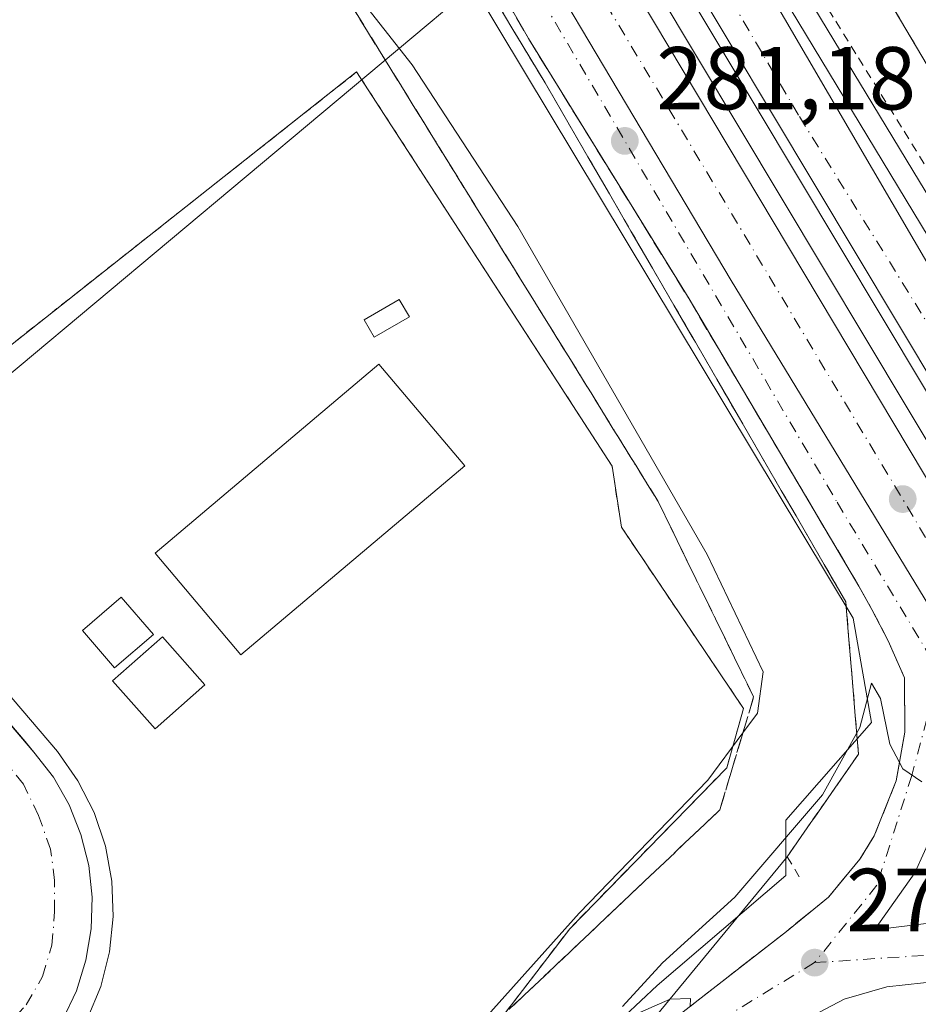
# Model space of a CAD drawing. Units: metres. Extents: x 612039 to 615528, y 4655299 to 4657667.
# Drawn here: x 613265 to 613366, y 4657263 to 4657373 of the extents above; entities that cross this region are included whole.
import ezdxf

# ---------------------------------------------------------------- set-up
doc = ezdxf.new("R2010")
doc.units = ezdxf.units.M
doc.header["$MEASUREMENT"] = 0
for name, pattern in [('DGN Style 2', [1.6480167562047852, 0.988810053722871, -0.6592067024819142]), ('DGN Style 3', [2.307223458686699, 1.648016756204785, -0.6592067024819142]), ('DGN Style 4', [2.6384748266838614, 1.318413404963828, -0.6592067024819142, 0.001648016756204785, -0.6592067024819142])]:
    doc.linetypes.add(name, pattern=pattern)
for name, color, linetype, lineweight in [('Alambrada', 7, 'DGN Style 2', 0), ('Arcén (en calzada doble)', 91, 'Continuous', 13), ('Carretera de calzada doble Cxs', 1, 'Continuous', 13), ('Carretera de calzada doble eje', 1, 'DGN Style 4', 0), ('Carretera de calzada única Cxs', 7, 'Continuous', 13), ('Carretera de calzada única eje', 7, 'DGN Style 4', 0), ('Comarca CxS', 21, 'Continuous', 0), ('Comunidad Autónoma CxS', 142, 'Continuous', 0), ('Curva de nivel normal', 30, 'Continuous', 0), ('Edificación Cxs', 1, 'Continuous', 13), ('Edificación industrial Cxs', 135, 'Continuous', 13), ('Edificación ligera Cxs', 1, 'Continuous', 0), ('Elemento construido', 1, 'Continuous', 0), ('Explanada Cxs', 7, 'Continuous', 0), ('Isleta de vial', 135, 'Continuous', 13), ('Municipio CxS', 4, 'Continuous', 0), ('Núcleo urbano CxS', 7, 'Continuous', 0), ('Provincia CxS', 1, 'Continuous', 0), ('Punto de cota en terreno', 7, 'Continuous', 0), ('Recinto industrial CxS', 135, 'Continuous', 0), ('Rótulo de punto de cota en terreno', 7, 'Continuous', 0), ('Talud superficial', 30, 'DGN Style 3', 0), ('Vegetación y arbolados urbanos CxS', 151, 'Continuous', 0), ('Vía urbana Cxs', 4, 'Continuous', 0), ('Vía urbana eje', 4, 'DGN Style 4', 0)]:
    doc.layers.add(name, color=color, linetype=linetype, lineweight=lineweight)
doc.styles.add('Style-Arial', font='txt')

# ---------------------------------------------------------------- blocks, each defined once
blk = doc.blocks.new('5PATER')
at = {"layer": 'Vegetación y arbolados urbanos CxS', "linetype": 'Continuous', "lineweight": 0}
h = blk.add_hatch(color=51, dxfattribs=at)
edge = h.paths.add_edge_path()
edge.add_ellipse((0, 0), major_axis=(-0.1095731443231308, -0.1110710700762829), ratio=0.9994222409660322, start_angle=0, end_angle=360)
blk = doc.blocks.new('*U22')
at = {"layer": 'Carretera de calzada única Cxs', "color": 7, "linetype": 'Continuous', "lineweight": 13}
for points in [[(613368.2100999998, 4657265.2501, 279.7320999999938), (613362.0100999996, 4657264.5801, 279.7477999999974), (613357.2401000002, 4657263.190099999, 279.7231999999931), (613344.7301000003, 4657256.610099999, 279.944399999993), (613338.8101000005, 4657251.6801, 280.2255000000005), (613335.3601000002, 4657247.770099999, 280.3546000000061), (613332.4301000005, 4657243.470100001, 280.4011000000028), (613330.0500999996, 4657238.840100001, 280.7433000000019), (613328.2100999998, 4657233.7301, 280.9795000000013), (613327.0800999999, 4657228.640100001, 281.1891000000033), (613326.6001000004, 4657223.450099999, 281.4453000000067), (613327.0100999996, 4657215.770099999, 281.6806999999972), (613327.9501, 4657212.0001, 281.8656999999948), (613329.7100999998, 4657207.3301, 282.1061000000045), (613330.7001, 4657205.0601, 282.2228999999934), (613333.0900999998, 4657200.420100001, 282.4888000000064)], [(613331.7500999998, 4657255.9801, 280.6796999999933), (613342.8601000002, 4657264.640100001, 280.0481), (613350.7500999998, 4657270.780099999, 279.9563999999955), (613355.4801000003, 4657274.620100001, 279.9024000000064), (613359.0100999996, 4657278.890100001, 279.9630999999936), (613360.6001000004, 4657281.5001, 280.0261000000028), (613363.0800999999, 4657287.6601, 280.0252999999939), (613364.0500999996, 4657293.120100001, 280.1897000000026), (613364.0100999996, 4657299.2301, 280.3392000000022), (613362.1901000004, 4657303.370100001, 280.4857000000048), (613360.3601000002, 4657306.9101, 280.8052000000025), (613358.9001000002, 4657309.5101, 280.8408999999957), (613339.8300999999, 4657341.7401, 281.1744000000036), (613321.8000999996, 4657370.960100001, 281.7262999999948), (613306.8901000004, 4657396.9901, 281.9137000000046)], [(613310.0401, 4657401.890100001, 281.9459999999963), (613344.5401, 4657343.8301, 281.0739999999932), (613370.7500999998, 4657300.7601, 280.4021999999969)]]:
    blk.add_polyline3d(points, dxfattribs=at)
blk.add_polyline3d([(613390.0100999996, 4657264.1501, 279.8313000000053), (613369.5000999998, 4657297.5801, 280.3295000000071), (613369.2701000003, 4657289.7401, 280.2100999999966), (613367.3400999998, 4657282.130100001, 280.0641000000033), (613365.1501000002, 4657277.370100001, 279.9799999999959), (613360.6401000004, 4657270.940099999, 279.8653000000049), (613366.4501, 4657271.6801, 279.9418000000005), (613369.2600999996, 4657271.710100001, 279.9348999999929), (613374.8400999998, 4657271.090100001, 279.9064999999973), (613380.2401000002, 4657269.600099999, 279.8889000000054), (613382.8400999998, 4657268.530099999, 279.8776000000071), (613385.3501000004, 4657267.2601, 279.8742000000057)], close=True, dxfattribs=at)
blk = doc.blocks.new('*U32')
at = {"layer": 'Vía urbana Cxs', "color": 4, "linetype": 'Continuous', "lineweight": 0}
blk.add_polyline3d([(613239.1600000003, 4657322.7391, 287.9127000000008), (613265.3132999997, 4657292.078700001, 287.6689999999944), (613266.3101000005, 4657290.9101, 287.6624000000011), (613268.4901000002, 4657288.0701, 287.6254999999946), (613270.2500999998, 4657284.970100001, 287.633600000001), (613271.5800999999, 4657281.6501, 287.6361000000034), (613272.4501, 4657278.190099999, 287.5264000000025), (613272.8300999999, 4657274.630100001, 287.5216999999975), (613272.7301000003, 4657271.0601, 287.5130000000063), (613272.1401000004, 4657267.540100001, 287.4643999999971), (613271.0800999999, 4657264.130100001, 287.4318999999959), (613269.5601000005, 4657260.9001, 287.5075999999972), (613267.6201, 4657257.9001, 287.789499999999), (613265.2901, 4657255.190099999, 287.8983000000007), (613252.8913000004, 4657244.5735, 288.5604000000022)], dxfattribs=at)
blk = doc.blocks.new('*U116')
at = {"layer": 'Explanada Cxs', "color": 7, "linetype": 'Continuous', "lineweight": 0}
blk.add_polyline3d([(613272.2801000001, 4657260.9301, 287.4758000000002), (613273.8101000005, 4657264.610099999, 287.4459000000061), (613274.8000999996, 4657268.4801, 287.4956999999995), (613275.2100999998, 4657272.450099999, 287.5724000000046), (613275.0601000005, 4657276.4301, 287.5353000000032), (613274.3300999999, 4657280.360099999, 287.6122999999934), (613273.0500999996, 4657284.130100001, 287.6913999999961), (613271.2301000003, 4657287.690099999, 287.6707000000025), (613268.9301000005, 4657290.950099999, 287.7161999999953), (613243.5701000001, 4657320.6801, 287.9196999999986), (613302.5201000003, 4657367.210100001, 288.6405999999988), (613331.1901000004, 4657323.0001, 288.3891000000003), (613332.2301000003, 4657316.140100001, 288.7100000000065), (613345.9401000004, 4657295.800100001, 287.7353000000003), (613344.0800999999, 4657289.1501, 288.0056000000041), (613326.4301000005, 4657271.0801, 287.769100000005), (613312.1101000002, 4657252.390100001, 287.5025000000023)], dxfattribs=at)
for points in [[(613308.4401000004, 4657339.7401, 289.9894000000059), (613307.3101000005, 4657341.6801, 289.1849999999977), (613303.3701, 4657339.4001, 288.9095999999991), (613304.4901000002, 4657337.460100001, 289.8086999999941)], [(613314.6501000002, 4657323.0101, 289.6667000000016), (613305.0301000001, 4657334.4101, 290.6768000000012), (613279.9101, 4657313.220100001, 290.3187999999937), (613289.5301000001, 4657301.8201, 290.0605999999971)], [(613279.7100999998, 4657304.090100001, 291.2863999999972), (613276.1101000002, 4657308.270099999, 289.601999999999), (613271.7500999998, 4657304.530099999, 289.4208999999973), (613275.3501000004, 4657300.350099999, 290.9988000000012)], [(613285.5000999998, 4657298.440099999, 290.5295999999944), (613280.7200999996, 4657303.8301, 291.3001999999979), (613275.1401000004, 4657298.890100001, 290.7695999999996), (613279.9200999998, 4657293.5001, 289.9205999999977)]]:
    blk.add_3dface(points, dxfattribs=at)

msp = doc.modelspace()

# ---------------------------------------------------------------- linework, layer by layer
at = {"layer": 'Alambrada', "color": 7, "linetype": 'DGN Style 2', "lineweight": 0}
for points in [[(613276.2500999998, 4657518.8301, 284.3871999999974), (613292.5900999998, 4657489.270099999, 282.9994000000006), (613316.9001000002, 4657451.4901, 283.3632000000071), (613352.0100999996, 4657392.530099999, 281.4434000000037), (613382.1401000004, 4657341.670100001, 281.4994000000006), (613418.5000999998, 4657281.670100001, 280.7102000000014), (613448.0000999998, 4657231.020099999, 285.4193999999989), (613484.1201, 4657250.7601, 280.7618999999977), (613532.0800999999, 4657275.4801, 280.1921000000002), (613594.1501000002, 4657308.520099999, 279.8763000000035), (613667.0201000003, 4657345.920100001, 280.7995999999985)], [(613353.7437000005, 4657377.019500001, 281.2918999999966), (613356.2984999996, 4657372.905099999, 281.1217999999935), (613358.8531, 4657368.7907, 281.1328999999969), (613361.4077000003, 4657364.676300001, 280.9847000000009), (613363.9625000004, 4657360.561899999, 280.9744000000064), (613366.5170999998, 4657356.447699999, 280.8071999999956)], [(613318.5138999998, 4657374.545499999, 282.0613000000012), (613321.0894999999, 4657370.274300001, 281.9562000000006), (613323.6649000002, 4657366.0031, 281.8530000000028), (613326.0758999997, 4657361.843900001, 281.7975000000006), (613328.4868999999, 4657357.684699999, 281.7788), (613330.8979000002, 4657353.5255, 281.7927999999956), (613333.3088999996, 4657349.3663, 281.6524000000064), (613335.7197000004, 4657345.2071, 281.6244000000006), (613338.1306999996, 4657341.047900001, 281.4177000000054), (613340.5417, 4657336.888699999, 281.5568999999959), (613342.9527000004, 4657332.729499999, 281.3462), (613345.3636999996, 4657328.5703, 281.5568000000058), (613347.7745000003, 4657324.4111, 281.442200000005), (613350.1854999998, 4657320.251900001, 281.4961999999941), (613352.5965, 4657316.092700001, 281.2400999999954), (613355.0075000003, 4657311.933499999, 281.4256000000024), (613357.4184999998, 4657307.774300001, 281.1891000000033), (613357.7758999999, 4657303.5001, 281.4723999999987), (613358.1333, 4657299.2259, 281.5666999999958), (613358.4907000001, 4657294.9517, 281.4291999999987), (613358.8481000002, 4657290.6775, 281.1214999999939), (613356.1787, 4657286.838300001, 281.754700000005), (613353.5093, 4657282.999100001, 281.8816999999981), (613350.8397000004, 4657279.159700001, 281.500199999995), (613352.1895000003, 4657276.9101, 280.2676999999967)], [(613310.4700999996, 4657182.8301, 287.411300000007), (613303.8201000001, 4657218.960100001, 287.1012999999948), (613302.7701000003, 4657232.040100001, 287.5812000000006), (613305.0601000005, 4657241.1801, 287.3102999999974), (613312.1101000002, 4657252.390100001, 287.5025000000023), (613326.4301000005, 4657271.0801, 287.769100000005), (613344.0800999999, 4657289.1501, 288.0056000000041), (613345.9401000004, 4657295.800100001, 287.7353000000003), (613332.2301000003, 4657316.140100001, 288.7100000000065), (613331.1901000004, 4657323.0001, 288.3891000000003), (613302.5201000003, 4657367.210100001, 288.6405999999988), (613243.5701000001, 4657320.6801, 287.9196999999986)]]:
    msp.add_polyline3d(points, dxfattribs=at)
at = {"layer": 'Arcén (en calzada doble)', "color": 91, "linetype": 'Continuous', "lineweight": 13}
msp.add_polyline3d([(613201.8801999995, 4657630.455800001, 289.1475999999966), (613216.0500999996, 4657604.7501, 287.5671000000002), (613250.9401000004, 4657546.300100001, 285.2823999999964), (613265.7801000001, 4657519.840100001, 284.3619999999937), (613300.8701, 4657461.890100001, 283.1349999999948), (613382.5701000001, 4657327.110099999, 280.5513000000064)], dxfattribs=at)
at = {"layer": 'Carretera de calzada doble Cxs', "color": 1, "linetype": 'Continuous', "lineweight": 13}
for points in [[(613432.5601000005, 4657211.920100001, 281.0708000000013), (613429.1801000005, 4657210.270099999, 280.8727000000072), (613429.1769000003, 4657210.2685, 280.8727999999974), (613425.7701000003, 4657208.630100001, 280.9640999999974), (613411.0000999998, 4657233.610099999, 279.4155000000028), (613389.5500999996, 4657268.3101, 279.937699999995), (613370.7500999998, 4657300.7601, 280.4021999999969), (613344.5401, 4657343.8301, 281.0739999999932), (613310.0401, 4657401.890100001, 281.9459999999963), (613284.3201000001, 4657444.720100001, 282.6824000000051), (613237.7701000003, 4657522.9001, 284.8505000000005), (613195.2801000001, 4657594.4001, 288.0222000000067), (613175.8901000004, 4657628.4801, 289.821100000001), (613175.0739000002, 4657630.0242, 289.9008000000031), (613184.0352999996, 4657630.168500001, 289.8675999999978), (613202.4001000002, 4657596.9101, 288.1171999999933), (613237.4301000005, 4657538.2601, 285.7198999999964), (613315.5401, 4657406.940099999, 282.4795000000013), (613383.1300999997, 4657293.780099999, 280.6334999999963), (613427.1201, 4657221.0701, 279.6371999999974)], [(613367.5401, 4657347.340100001, 280.9878000000026), (613388.3101000005, 4657311.9901, 280.6304999999993), (613395.9600999998, 4657299.100099999, 280.263300000006), (613423.0201000003, 4657254.100099999, 279.5681000000041), (613444.5000999998, 4657217.710100001, 281.321100000001), (613441.1401000004, 4657216.0801, 280.8745999999956), (613437.7801000001, 4657214.450099999, 281.3521000000038), (613415.1601, 4657252.4001, 280.1006999999955), (613292.6300999997, 4657456.920100001, 283.3828999999969), (613257.4501, 4657515.0101, 284.9404000000068), (613242.8501000004, 4657541.5001, 285.7385000000068), (613207.8800999997, 4657600.0601, 288.2651000000042), (613191.1889000004, 4657630.283600001, 290.5595999999932), (613199.3082999998, 4657630.413699999, 289.781799999997), (613201.9200999998, 4657625.590100001, 288.6892999999982), (613214.0701000001, 4657603.610099999, 287.6763999999966), (613248.9700999996, 4657545.1601, 285.3503000000055), (613263.8101000005, 4657518.690099999, 284.4002000000037), (613272.0100999996, 4657505.140100001, 283.9805000000051), (613298.9200999998, 4657460.710100001, 282.9802000000054)]]:
    msp.add_polyline3d(points, close=True, dxfattribs=at)
for points in [[(613425.7701000003, 4657208.630100001, 280.9640999999974), (613411.0000999998, 4657233.610099999, 279.4155000000028), (613389.5500999996, 4657268.3101, 279.937699999995), (613370.7500999998, 4657300.7601, 280.4021999999969), (613344.5401, 4657343.8301, 281.0739999999932), (613310.0401, 4657401.890100001, 281.9459999999963), (613284.3201000001, 4657444.720100001, 282.6824000000051), (613237.7701000003, 4657522.9001, 284.8505000000005), (613195.2801000001, 4657594.4001, 288.0222000000067), (613175.8901000004, 4657628.4801, 289.821100000001), (613175.0739000002, 4657630.0242, 289.9008000000031)], [(613184.0352999996, 4657630.168500001, 289.8675999999978), (613202.4001000002, 4657596.9101, 288.1171999999933), (613237.4301000005, 4657538.2601, 285.7198999999964), (613315.5401, 4657406.940099999, 282.4795000000013), (613383.1300999997, 4657293.780099999, 280.6334999999963), (613427.1201, 4657221.0701, 279.6371999999974), (613432.5601000005, 4657211.920100001, 281.0708000000013)], [(613437.7801000001, 4657214.450099999, 281.3521000000038), (613415.1601, 4657252.4001, 280.1006999999955), (613292.6300999997, 4657456.920100001, 283.3828999999969), (613257.4501, 4657515.0101, 284.9404000000068), (613242.8501000004, 4657541.5001, 285.7385000000068), (613207.8800999997, 4657600.0601, 288.2651000000042), (613191.1889000004, 4657630.283700001, 290.5595999999932)], [(613199.3082999998, 4657630.414200001, 289.7820000000065), (613201.9200999998, 4657625.590100001, 288.6892999999982), (613214.0701000001, 4657603.610099999, 287.6763999999966), (613248.9700999996, 4657545.1601, 285.3503000000055), (613263.8101000005, 4657518.690099999, 284.4002000000037), (613272.0100999996, 4657505.140100001, 283.9805000000051), (613298.9200999998, 4657460.710100001, 282.9802000000054), (613367.5401, 4657347.340100001, 280.9878000000026)]]:
    msp.add_polyline3d(points, dxfattribs=at)
at = {"layer": 'Carretera de calzada doble eje', "color": 1, "linetype": 'DGN Style 4', "lineweight": 0}
for points in [[(613179.8567000004, 4657630.101199999, 289.7630000000063), (613203.0701000001, 4657586.300100001, 287.5381000000052), (613223.9001000002, 4657554.590100001, 286.1497999999993), (613282.5201000003, 4657454.190099999, 282.922000000006), (613300.9901000002, 4657424.110099999, 282.4070000000065), (613371.0201000003, 4657307.2401, 280.559500000003), (613398.6901000004, 4657259.850099999, 279.8800999999949), (613429.1769000003, 4657210.2685, 280.8727999999974)], [(613373.1001000004, 4657328.530099999, 280.8769999999931), (613352.1101000002, 4657362.370100001, 281.4616999999998), (613308.7100999998, 4657436.450099999, 282.6033000000025), (613241.9600999998, 4657549.3201, 285.7537000000011), (613222.2901, 4657581.210100001, 286.9493999999977), (613194.3015999999, 4657630.333799999, 290.510500000004)]]:
    msp.add_polyline3d(points, dxfattribs=at)
at = {"layer": 'Carretera de calzada única Cxs', "color": 7, "linetype": 'Continuous', "lineweight": 13}
for points in [[(613425.7701000003, 4657208.630100001, 280.9640999999974), (613411.0000999998, 4657233.610099999, 279.4155000000028), (613389.5500999996, 4657268.3101, 279.937699999995), (613370.7500999998, 4657300.7601, 280.4021999999969), (613344.5401, 4657343.8301, 281.0739999999932), (613310.0401, 4657401.890100001, 281.9459999999963), (613284.3201000001, 4657444.720100001, 282.6824000000051), (613237.7701000003, 4657522.9001, 284.8505000000005), (613195.2801000001, 4657594.4001, 288.0222000000067), (613175.8901000004, 4657628.4801, 289.821100000001), (613175.0739000002, 4657630.0242, 289.9008000000031)], [(613331.7500999998, 4657255.9801, 280.6796999999933), (613342.8601000002, 4657264.640100001, 280.0481), (613350.7500999998, 4657270.780099999, 279.9563999999955), (613355.4801000003, 4657274.620100001, 279.9024000000064), (613359.0100999996, 4657278.890100001, 279.9630999999936), (613360.6001000004, 4657281.5001, 280.0261000000028), (613363.0800999999, 4657287.6601, 280.0252999999939), (613364.0500999996, 4657293.120100001, 280.1897000000026), (613364.0100999996, 4657299.2301, 280.3392000000022), (613362.1901000004, 4657303.370100001, 280.4857000000048), (613360.3601000002, 4657306.9101, 280.8052000000025), (613358.9001000002, 4657309.5101, 280.8408999999957), (613339.8300999999, 4657341.7401, 281.1744000000036), (613321.8000999996, 4657370.960100001, 281.7262999999948), (613306.8901000004, 4657396.9901, 281.9137000000046)], [(613390.0100999996, 4657264.1501, 279.8313000000053), (613369.5000999998, 4657297.5801, 280.3295000000071), (613369.2701000003, 4657289.7401, 280.2100999999966), (613367.3400999998, 4657282.130100001, 280.0641000000033), (613365.1501000002, 4657277.370100001, 279.9799999999959), (613360.6401000004, 4657270.940099999, 279.8653000000049), (613366.4501, 4657271.6801, 279.9418000000005), (613369.2600999996, 4657271.710100001, 279.9348999999929), (613374.8400999998, 4657271.090100001, 279.9064999999973), (613380.2401000002, 4657269.600099999, 279.8889000000054), (613382.8400999998, 4657268.530099999, 279.8776000000071), (613385.3501000004, 4657267.2601, 279.8742000000057), (613390.0100999996, 4657264.1501, 279.8313000000053)], [(613368.2100999998, 4657265.2501, 279.7320999999938), (613362.0100999996, 4657264.5801, 279.7477999999974), (613357.2401000002, 4657263.190099999, 279.7231999999931), (613344.7301000003, 4657256.610099999, 279.944399999993), (613338.8101000005, 4657251.6801, 280.2255000000005), (613335.3601000002, 4657247.770099999, 280.3546000000061), (613332.4301000005, 4657243.470100001, 280.4011000000028), (613330.0500999996, 4657238.840100001, 280.7433000000019), (613328.2100999998, 4657233.7301, 280.9795000000013), (613327.0800999999, 4657228.640100001, 281.1891000000033), (613326.6001000004, 4657223.450099999, 281.4453000000067), (613327.0100999996, 4657215.770099999, 281.6806999999972), (613327.9501, 4657212.0001, 281.8656999999948), (613329.7100999998, 4657207.3301, 282.1061000000045), (613330.7001, 4657205.0601, 282.2228999999934), (613333.0900999998, 4657200.420100001, 282.4888000000064)]]:
    msp.add_polyline3d(points, dxfattribs=at)
at = {"layer": 'Carretera de calzada única eje', "color": 7, "linetype": 'DGN Style 4', "lineweight": 0}
for points in [[(613249.8501000004, 4657497.860099999, 283.8769999999931), (613278.9901000002, 4657447.8301, 282.7204999999958), (613315.0800999999, 4657389.3201, 281.7620000000024), (613356.4401000004, 4657318.9301, 280.696299999996), (613367.9200999998, 4657299.890100001, 280.352899999998), (613364.8300999999, 4657288.280099999, 280.071100000001), (613360.9200999998, 4657275.960100001, 279.8935999999958), (613353.9200999998, 4657267.280099999, 279.8220000000001)], [(613353.9200999998, 4657267.280099999, 279.8220000000001), (613370.9901000002, 4657268.4001, 279.7578999999969), (613382.1801000005, 4657265.880100001, 279.787599999996), (613390.3000999996, 4657261.120100001, 279.7712999999931), (613400.0900999998, 4657247.120100001, 279.5978999999934), (613423.7169000005, 4657207.628500001, 280.7357000000048)], [(613353.9200999998, 4657267.280099999, 279.8220000000001), (613338.2500999998, 4657257.7601, 280.1095999999961), (613327.9001000002, 4657246.0001, 280.5417000000016), (613323.9801000003, 4657233.120100001, 281.0063999999985), (613322.3000999996, 4657219.970100001, 281.5921999999992), (613325.1001000004, 4657202.050100001, 282.3901999999944), (613330.1401000004, 4657192.530099999, 282.8972000000067)]]:
    msp.add_polyline3d(points, dxfattribs=at)
at = {"layer": 'Comarca CxS', "color": 21, "linetype": 'Continuous', "lineweight": 0}
msp.add_3dface([(615524.0900008514, 4655354.179983464), (612075.5000008254, 4655298.669983462), (612038.9000008265, 4657611.729983436), (615486.3900008507, 4657667.239983437)], dxfattribs=at)
at = {"layer": 'Comunidad Autónoma CxS', "color": 142, "linetype": 'Continuous', "lineweight": 0}
msp.add_3dface([(615524.0900008514, 4655354.179983464), (612075.5000008254, 4655298.669983462), (612038.9000008265, 4657611.729983436), (615486.3900008507, 4657667.239983437)], dxfattribs=at)
at = {"layer": 'Curva de nivel normal', "color": 30, "linetype": 'Continuous', "lineweight": 0, "flags": 128}
for points, elevation in [([(613299.6299999999, 4657379.630100001), (613308.7599999999, 4657368.0101), (613320.6100000005, 4657349.860099999), (613341.8499999996, 4657313.0601), (613348.1500000004, 4657299.9101), (613347.5099999999, 4657295.270099999), (613345.8734999998, 4657293.0715), (613341.9199999999, 4657287.7601), (613327.5, 4657272.8101), (613316.2800000003, 4657260.300100001), (613309.9800000006, 4657251.7401), (613306.7000000002, 4657244.7501), (613305.8224999999, 4657237.954299999), (613305.6904999996, 4657236.931700001), (613305.6799999997, 4657236.850099999), (613307.1100000005, 4657217.780099999), (613307.2385999998, 4657217.015500001), (613312.2199999997, 4657187.4001)], 285), ([(613365.9500000002, 4657287.550100001), (613363.8300000001, 4657289.0101), (613363.4500000002, 4657289.7214), (613362.3499999996, 4657291.780099999), (613361.3099999996, 4657296.920100001), (613360.3099999996, 4657298.6501), (613358.9900000002, 4657293.6501), (613354.7999999998, 4657286.100099999), (613344.9699999997, 4657274.630100001), (613336.8600000005, 4657267.2501), (613332.3700000001, 4657262.360099999)], 280), ([(613333.1699999999, 4657261.200099999), (613337.7199999997, 4657263.1801), (613339.9900000002, 4657263.270099999), (613339.9517999999, 4657262.368600001)], 280)]:
    msp.add_lwpolyline(points, dxfattribs=dict(at, elevation=elevation))
at = {"layer": 'Edificación Cxs', "color": 1, "linetype": 'Continuous', "lineweight": 13}
msp.add_polyline3d([(613308.4401000004, 4657339.7401, 289.9894000000059), (613307.3101000005, 4657341.6801, 289.1849999999977), (613303.3701, 4657339.4001, 288.9095999999991), (613304.4901000002, 4657337.460100001, 289.8086999999941), (613308.4401000004, 4657339.7401, 289.9894000000059)], dxfattribs=at)
msp.add_3dface([(613308.4401000004, 4657339.7401, 289.9894000000059), (613304.4901000002, 4657337.460100001, 289.9894000000059), (613303.3701, 4657339.4001, 289.9894000000059), (613307.3101000005, 4657341.6801, 289.9894000000059)], dxfattribs=at)
at = {"layer": 'Edificación industrial Cxs', "color": 135, "linetype": 'Continuous', "lineweight": 13}
msp.add_polyline3d([(613314.6501000002, 4657323.0101, 289.6667000000016), (613305.0301000001, 4657334.4101, 290.6768000000012), (613279.9101, 4657313.220100001, 290.3187999999937), (613289.5301000001, 4657301.8201, 290.0605999999971), (613314.6501000002, 4657323.0101, 289.6667000000016)], dxfattribs=at)
msp.add_3dface([(613314.6501000002, 4657323.0101, 290.6768000000012), (613289.5301000001, 4657301.8201, 290.6768000000012), (613279.9101, 4657313.220100001, 290.6768000000012), (613305.0301000001, 4657334.4101, 290.6768000000012)], dxfattribs=at)
at = {"layer": 'Edificación ligera Cxs', "color": 1, "linetype": 'Continuous', "lineweight": 0}
for points in [[(613279.7100999998, 4657304.090100001, 291.2863999999972), (613275.3501000004, 4657300.350099999, 290.9988000000012), (613271.7500999998, 4657304.530099999, 289.4208999999973), (613276.1101000002, 4657308.270099999, 289.601999999999), (613279.7100999998, 4657304.090100001, 291.2863999999972)], [(613285.5000999998, 4657298.440099999, 290.5295999999944), (613279.9200999998, 4657293.5001, 289.9205999999977), (613275.1401000004, 4657298.890100001, 290.7695999999996), (613280.7200999996, 4657303.8301, 291.3001999999979), (613285.5000999998, 4657298.440099999, 290.5295999999944)]]:
    msp.add_polyline3d(points, dxfattribs=at)
for points in [[(613279.7100999998, 4657304.090100001, 291.2863999999972), (613275.3501000004, 4657300.350099999, 291.2863999999972), (613271.7500999998, 4657304.530099999, 291.2863999999972), (613276.1101000002, 4657308.270099999, 291.2863999999972)], [(613285.5000999998, 4657298.440099999, 291.3001999999979), (613279.9200999998, 4657293.5001, 291.3001999999979), (613275.1401000004, 4657298.890100001, 291.3001999999979), (613280.7200999996, 4657303.8301, 291.3001999999979)]]:
    msp.add_3dface(points, dxfattribs=at)
at = {"layer": 'Elemento construido', "color": 1, "linetype": 'Continuous', "lineweight": 0}
for points in [[(613245.1501000002, 4657534.7601, 285.5978000000032), (613255.6001000004, 4657515.790100001, 284.9857000000048), (613290.7801000001, 4657457.700099999, 283.4444999999978), (613413.3000999996, 4657253.1801, 280.324099999998), (613436.7001, 4657213.9301, 281.4848000000056)], [(613243.2600999996, 4657533.6601, 285.7299999999959), (613253.7701000003, 4657513.4001, 284.9017000000022), (613288.9501, 4657455.3101, 283.4116999999969), (613411.4801000003, 4657250.790100001, 280.2541000000056), (613434.1801000005, 4657212.710100001, 281.3668999999936)], [(613235.1501000002, 4657327.440099999, 287.8996000000043), (613266.3101000005, 4657290.9101, 287.6624000000011), (613268.4901000002, 4657288.0701, 287.6254999999946), (613270.2500999998, 4657284.970100001, 287.633600000001), (613271.5800999999, 4657281.6501, 287.6361000000034), (613272.4501, 4657278.190099999, 287.5264000000025), (613272.8300999999, 4657274.630100001, 287.5216999999975), (613272.7301000003, 4657271.0601, 287.5130000000063), (613272.1401000004, 4657267.540100001, 287.4643999999971), (613271.0800999999, 4657264.130100001, 287.4318999999959), (613269.5601000005, 4657260.9001, 287.5075999999972), (613267.6201, 4657257.9001, 287.789499999999), (613265.2901, 4657255.190099999, 287.8983000000007), (613200.5201000003, 4657199.7301, 287.6882999999943)]]:
    msp.add_polyline3d(points, dxfattribs=at)
at = {"layer": 'Explanada Cxs', "color": 7, "linetype": 'Continuous', "lineweight": 0, "extrusion": (-0.007534400143469598, -0.005946999808074686, 0.9999539319427475), "elevation": -32029.60119714143, "flags": 128}
msp.add_lwpolyline([(613228.3325221679, 4657212.55616416), (613287.2862805176, 4657259.086986992)], dxfattribs=at)
at = {"layer": 'Explanada Cxs', "color": 7, "linetype": 'Continuous', "lineweight": 0}
for points in [[(613302.5201000003, 4657367.210100001, 288.6405999999988), (613331.1901000004, 4657323.0001, 288.3891000000003), (613332.2301000003, 4657316.140100001, 288.7100000000065), (613345.9401000004, 4657295.800100001, 287.7353000000003), (613344.0800999999, 4657289.1501, 288.0056000000041), (613326.4301000005, 4657271.0801, 287.769100000005), (613312.1101000002, 4657252.390100001, 287.5025000000023), (613305.0601000005, 4657241.1801, 287.3102999999974), (613302.7701000003, 4657232.040100001, 287.5812000000006), (613303.8201000001, 4657218.960100001, 287.1012999999948), (613310.4700999996, 4657182.8301, 287.411300000007)], [(613308.4401000004, 4657339.7401, 289.9894000000059), (613307.3101000005, 4657341.6801, 289.1849999999977), (613303.3701, 4657339.4001, 288.9095999999991), (613304.4901000002, 4657337.460100001, 289.8086999999941), (613308.4401000004, 4657339.7401, 289.9894000000059)], [(613314.6501000002, 4657323.0101, 289.6667000000016), (613305.0301000001, 4657334.4101, 290.6768000000012), (613279.9101, 4657313.220100001, 290.3187999999937), (613289.5301000001, 4657301.8201, 290.0605999999971), (613314.6501000002, 4657323.0101, 289.6667000000016)], [(613274.7500999998, 4657239.6601, 290.9355999999971), (613264.7901, 4657251.700099999, 288.5617000000057), (613267.7200999996, 4657254.4001, 287.819399999993), (613270.2401000002, 4657257.5001, 287.6984999999986), (613272.2801000001, 4657260.9301, 287.4758000000002), (613273.8101000005, 4657264.610099999, 287.4459000000061), (613274.8000999996, 4657268.4801, 287.4956999999995), (613275.2100999998, 4657272.450099999, 287.5724000000046), (613275.0601000005, 4657276.4301, 287.5353000000032), (613274.3300999999, 4657280.360099999, 287.6122999999934), (613273.0500999996, 4657284.130100001, 287.6913999999961), (613271.2301000003, 4657287.690099999, 287.6707000000025), (613268.9301000005, 4657290.950099999, 287.7161999999953), (613243.5701000001, 4657320.6801, 287.9196999999986)], [(613279.7100999998, 4657304.090100001, 291.2863999999972), (613275.3501000004, 4657300.350099999, 290.9988000000012), (613271.7500999998, 4657304.530099999, 289.4208999999973), (613276.1101000002, 4657308.270099999, 289.601999999999), (613279.7100999998, 4657304.090100001, 291.2863999999972)], [(613285.5000999998, 4657298.440099999, 290.5295999999944), (613279.9200999998, 4657293.5001, 289.9205999999977), (613275.1401000004, 4657298.890100001, 290.7695999999996), (613280.7200999996, 4657303.8301, 291.3001999999979), (613285.5000999998, 4657298.440099999, 290.5295999999944)]]:
    msp.add_polyline3d(points, dxfattribs=at)
at = {"layer": 'Isleta de vial', "color": 135, "linetype": 'Continuous', "lineweight": 13}
msp.add_polyline3d([(613390.0100999996, 4657264.1501, 279.8313000000053), (613369.5000999998, 4657297.5801, 280.3295000000071), (613369.2701000003, 4657289.7401, 280.2100999999966), (613367.3400999998, 4657282.130100001, 280.0641000000033), (613365.1501000002, 4657277.370100001, 279.9799999999959), (613360.6401000004, 4657270.940099999, 279.8653000000049), (613366.4501, 4657271.6801, 279.9418000000005), (613369.2600999996, 4657271.710100001, 279.9348999999929), (613374.8400999998, 4657271.090100001, 279.9064999999973), (613380.2401000002, 4657269.600099999, 279.8889000000054), (613382.8400999998, 4657268.530099999, 279.8776000000071), (613385.3501000004, 4657267.2601, 279.8742000000057), (613390.0100999996, 4657264.1501, 279.8313000000053)], dxfattribs=at)
at = {"layer": 'Municipio CxS', "color": 4, "linetype": 'Continuous', "lineweight": 0}
msp.add_3dface([(615524.0900008514, 4655354.179983464), (612075.5000008254, 4655298.669983462), (612038.9000008265, 4657611.729983436), (615486.3900008507, 4657667.239983437)], dxfattribs=at)
at = {"layer": 'Núcleo urbano CxS', "color": 7, "linetype": 'Continuous', "lineweight": 0}
for points in [[(613264.5438999999, 4657518.707699999, 284.3898999999947), (613273.9241000004, 4657505.387700001, 283.9527999999991), (613272.1628000002, 4657500.231100001, 283.9392999999982), (613273.3521999996, 4657498.392700001, 283.8803999999946), (613315.5887000002, 4657433.099500001, 282.344299999997), (613326.3857000005, 4657414.6065, 282.0421000000061), (613396.6564999997, 4657294.2731, 280.277900000001), (613442.9001000002, 4657226.470100001, 279.0323999999964), (613591.2466000002, 4657301.2499, 278.9631999999983), (613663.4303000001, 4657338.736099999, 279.366200000004), (613705.8021, 4657357.301700001, 278.7548999999999), (613755.0109000001, 4657381.113, 278.8990000000049), (613815.8898, 4657401.5525, 278.8013000000064), (613817.5411, 4657402.106899999, 278.8043000000035), (613891.2510000002, 4657433.595100001, 278.2592000000004), (613916.5067999996, 4657444.118600001, 278.1288999999961), (613922.8869000003, 4657446.777000001, 278.1600000000035), (613979.1287000002, 4657475.776699999, 277.8362999999954), (614061.7341, 4657539.048599999, 278.2880000000005), (614080.1885000002, 4657557.502699999, 278.4753999999957), (614088.6180999996, 4657562.0689, 278.4370000000054), (614091.2345000004, 4657553.566000001, 278.2336000000068), (614121.3311999999, 4657570.3355, 278.1686000000045)], [(613273.9241000004, 4657505.387700001, 283.9527999999991), (613272.1628000002, 4657500.231100001, 283.9392999999982), (613273.3521999996, 4657498.392700001, 283.8803999999946), (613315.5887000002, 4657433.099500001, 282.344299999997), (613326.3857000005, 4657414.6065, 282.0421000000061), (613396.6564999997, 4657294.2731, 280.277900000001), (613442.9001000002, 4657226.470100001, 279.0323999999964), (613591.2466000002, 4657301.2499, 278.9631999999983)], [(613273.9241000004, 4657505.387700001, 283.9527999999991), (613272.1628000002, 4657500.231100001, 283.9392999999982), (613273.3521999996, 4657498.392700001, 283.8803999999946), (613315.5887000002, 4657433.099500001, 282.344299999997), (613326.3857000005, 4657414.6065, 282.0421000000061), (613396.6564999997, 4657294.2731, 280.277900000001), (613442.9001000002, 4657226.470100001, 279.0323999999964), (613591.2466000002, 4657301.2499, 278.9631999999983)], [(613255.2178999997, 4657478.2885, 283.4937000000064), (613276.5077000001, 4657441.889900001, 283.0798999999971), (613315.5943, 4657376.8551, 282.2406999999948), (613247.6133000003, 4657319.965100001, 287.6347999999998)], [(613258.2150999998, 4657136.497099999, 282.6607999999979), (613289.3317, 4657139.1371, 282.8187999999937), (613296.0056999996, 4657142.347800001, 282.7878999999957), (613301.2077000003, 4657144.766000001, 282.8810999999987), (613323.8923000004, 4657169.2411, 283.1367999999929), (613325.9528999999, 4657190.531199999, 282.7540000000009), (613320.4589000001, 4657207.013699999, 282.1992000000027), (613320.4592000004, 4657224.869700001, 281.4045999999944), (613320.4593000002, 4657240.6656, 281.4465999999957), (613325.267, 4657254.4012, 282.8415999999997), (613336.2556999996, 4657264.7029, 282.2225999999937), (613350.6781000001, 4657277.064900001, 281.2707999999984), (613350.6782999998, 4657283.2459, 284.0228000000061), (613360.2936000006, 4657294.2345, 281.0108000000037), (613358.2330999998, 4657305.909800001, 281.0151000000042), (613315.5943, 4657376.8551, 282.2406999999948), (613276.5077000001, 4657441.889900001, 283.0798999999971), (613255.2178999997, 4657478.2885, 283.4937000000064)], [(613315.5943, 4657376.8551, 282.2406999999948), (613247.6133000003, 4657319.965100001, 287.6347999999998), (613186.5685000002, 4657389.607100001, 287.4752000000008), (613079.0926999999, 4657296.748500001, 284.905899999998), (613181.4071000004, 4657182.3983, 286.821100000001), (613220.1220000006, 4657131.993000001, 281.6328999999969), (613220.6646999996, 4657131.286400001, 281.624100000001)], [(613315.5943, 4657376.8551, 282.2406999999948), (613247.6133000003, 4657319.965100001, 287.6347999999998), (613186.5685000002, 4657389.607100001, 287.4752000000008), (613079.0926999999, 4657296.748500001, 284.905899999998), (613181.4071000004, 4657182.3983, 286.821100000001), (613220.1220000006, 4657131.993000001, 281.6328999999969), (613220.6646999996, 4657131.286400001, 281.624100000001)], [(613315.5943, 4657376.8551, 282.2406999999948), (613358.2330999998, 4657305.909800001, 281.0151000000042), (613360.2936000006, 4657294.2345, 281.0108000000037), (613350.6782999998, 4657283.2459, 284.0228000000061), (613350.6781000001, 4657277.064900001, 281.2707999999984), (613336.2556999996, 4657264.7029, 282.2225999999937), (613325.267, 4657254.4012, 282.8415999999997), (613320.4593000002, 4657240.6656, 281.4465999999957), (613320.4592000004, 4657224.869700001, 281.4045999999944), (613320.4589000001, 4657207.013699999, 282.1992000000027), (613325.9528999999, 4657190.531199999, 282.7540000000009), (613323.8923000004, 4657169.2411, 283.1367999999929), (613301.2077000003, 4657144.766000001, 282.8810999999987), (613296.0056999996, 4657142.347800001, 282.7878999999957), (613289.3317, 4657139.1371, 282.8187999999937), (613258.2150999998, 4657136.497099999, 282.6607999999979), (613241.0170999998, 4657141.788699999, 282.4520000000048), (613231.4921000004, 4657141.2597, 281.9281000000047), (613220.6646999996, 4657131.286400001, 281.624100000001)], [(613315.5943, 4657376.8551, 282.2406999999948), (613358.2330999998, 4657305.909800001, 281.0151000000042), (613360.2936000006, 4657294.2345, 281.0108000000037), (613350.6782999998, 4657283.2459, 284.0228000000061), (613350.6781000001, 4657277.064900001, 281.2707999999984), (613336.2556999996, 4657264.7029, 282.2225999999937), (613325.267, 4657254.4012, 282.8415999999997), (613320.4593000002, 4657240.6656, 281.4465999999957), (613320.4592000004, 4657224.869700001, 281.4045999999944), (613320.4589000001, 4657207.013699999, 282.1992000000027), (613325.9528999999, 4657190.531199999, 282.7540000000009), (613323.8923000004, 4657169.2411, 283.1367999999929), (613301.2077000003, 4657144.766000001, 282.8810999999987), (613296.0056999996, 4657142.347800001, 282.7878999999957), (613289.3317, 4657139.1371, 282.8187999999937), (613258.2150999998, 4657136.497099999, 282.6607999999979), (613241.0170999998, 4657141.788699999, 282.4520000000048), (613231.4921000004, 4657141.2597, 281.9281000000047), (613220.6646999996, 4657131.286400001, 281.624100000001)]]:
    msp.add_polyline3d(points, dxfattribs=at)
for points in [[(613591.2466000002, 4657301.2499, 278.9631999999983), (613442.9001000002, 4657226.470100001, 279.0323999999964), (613396.6564999997, 4657294.2731, 280.277900000001), (613326.3857000005, 4657414.6065, 282.0421000000061), (613315.5887000002, 4657433.099500001, 282.344299999997), (613273.3521999996, 4657498.392700001, 283.8803999999946), (613272.1628000002, 4657500.231100001, 283.9392999999982), (613273.9241000004, 4657505.387700001, 283.9527999999991), (613279.0906999996, 4657506.111300001, 283.5001000000047), (613323.4395000003, 4657512.3233, 283.0881999999983), (613379.0575000001, 4657519.3047, 282.9493999999977), (613443.2282999996, 4657525.8597, 283.1226000000024), (613495.5827000003, 4657531.2061, 283.3606), (613501.5714999996, 4657509.289100001, 281.3558000000049), (613503.6196999997, 4657501.781099999, 281.311400000006), (613494.7603000002, 4657478.1635, 281.3371999999945), (613497.6810999997, 4657465.5153, 281.2091999999975), (613590.5213000001, 4657302.523499999, 278.9685000000027)], [(613315.5943, 4657376.8551, 282.2406999999948), (613358.2330999998, 4657305.909800001, 281.0151000000042), (613360.2936000006, 4657294.2345, 281.0108000000037), (613350.6782999998, 4657283.2459, 284.0228000000061), (613350.6781000001, 4657277.064900001, 281.2707999999984), (613336.2556999996, 4657264.7029, 282.2225999999937), (613325.267, 4657254.4012, 282.8415999999997), (613320.4593000002, 4657240.6656, 281.4465999999957), (613320.4592000004, 4657224.869700001, 281.4045999999944), (613320.4589000001, 4657207.013699999, 282.1992000000027), (613325.9528999999, 4657190.531199999, 282.7540000000009), (613323.8923000004, 4657169.2411, 283.1367999999929), (613301.2077000003, 4657144.766000001, 282.8810999999987), (613296.0056999996, 4657142.347800001, 282.7878999999957), (613289.3317, 4657139.1371, 282.8187999999937), (613258.2150999998, 4657136.497099999, 282.6607999999979), (613241.0170999998, 4657141.788699999, 282.4520000000048), (613231.4921000004, 4657141.2597, 281.9281000000047), (613220.6646999996, 4657131.286400001, 281.624100000001), (613220.1220000006, 4657131.993000001, 281.6328999999969), (613181.4071000004, 4657182.3983, 286.821100000001), (613079.0926999999, 4657296.748500001, 284.905899999998), (613186.5685000002, 4657389.607100001, 287.4752000000008), (613247.6133000003, 4657319.965100001, 287.6347999999998)]]:
    msp.add_polyline3d(points, close=True, dxfattribs=at)
at = {"layer": 'Provincia CxS', "color": 1, "linetype": 'Continuous', "lineweight": 0}
msp.add_3dface([(615524.0900008514, 4655354.179983464), (612075.5000008254, 4655298.669983462), (612038.9000008265, 4657611.729983436), (615486.3900008507, 4657667.239983437)], dxfattribs=at)
at = {"layer": 'Recinto industrial CxS', "color": 135, "linetype": 'Continuous', "lineweight": 0, "extrusion": (-0.01736393140607916, -0.02108420210070068, 0.9996269055542182), "elevation": -108563.8017770692, "flags": 128}
msp.add_lwpolyline([(-2487255.110343903, 3983493.996504933), (-2487255.110343903, 3983463.956866043)], dxfattribs=at)
at = {"layer": 'Recinto industrial CxS', "color": 135, "linetype": 'Continuous', "lineweight": 0}
for points in [[(613532.0800000001, 4657275.480000001, 280.1921000000002), (613484.1200000001, 4657250.76, 280.7618999999977), (613448, 4657231.02, 285.4192999999942), (613433.7958000004, 4657255.4079, 280.0408000000025), (613425.7641000003, 4657269.198000001, 282.8429000000033), (613418.5, 4657281.67, 280.7102000000014), (613395.4932000004, 4657319.635, 281.0037000000011), (613382.1399999997, 4657341.67, 281.4994000000006), (613382.0630999999, 4657341.799799999, 281.5062000000034), (613354.8448000001, 4657387.7448, 281.9671999999992), (613352.0099999999, 4657392.529999999, 281.4434000000037), (613342.7670999998, 4657408.0516, 282.3301000000066), (613316.9000000004, 4657451.49, 283.3632999999973), (613311.1747000003, 4657460.387700001, 284.3353999999963), (613301.4713000003, 4657475.467599999, 283.767200000002), (613292.5899999999, 4657489.27, 282.9994000000006), (613282.9795000004, 4657506.655999999, 283.0923000000039), (613282.9403999997, 4657506.726700001, 283.0921999999992), (613276.25, 4657518.83, 284.3871999999974), (613271.8700000001, 4657526.130000001, 284.5458000000072), (613239.3098999998, 4657579.396199999, 285.6867999999959)], [(613667.0201000003, 4657345.920100001, 280.7995999999985), (613594.1501000002, 4657308.520099999, 279.8763000000035), (613588.7446, 4657305.642700001, 280.2740999999951), (613532.0800999999, 4657275.4801, 280.1921000000002), (613484.1201, 4657250.7601, 280.7618999999977), (613448.0000999998, 4657231.020099999, 285.4193999999989), (613433.7959000003, 4657255.408, 280.0408000000025), (613425.7642000001, 4657269.198000001, 282.8429000000033), (613418.5000999998, 4657281.670100001, 280.7102000000014), (613395.4933000002, 4657319.6351, 281.0037000000011), (613382.1401000004, 4657341.670100001, 281.4994000000006), (613382.0631999997, 4657341.799900001, 281.5062000000034), (613354.8448999999, 4657387.744899999, 281.9671999999992), (613352.0100999996, 4657392.530099999, 281.4434000000037), (613342.7671999997, 4657408.051700001, 282.3301000000066), (613316.9001000002, 4657451.4901, 283.3632000000071), (613311.1748000003, 4657460.387800001, 284.3353999999963), (613301.4714000003, 4657475.467700001, 283.767200000002), (613298.1085000001, 4657480.694, 284.2333000000072)], [(613318.5138999998, 4657374.545499999, 282.0613000000012), (613319.949, 4657372.1655, 282.0329999999958), (613321.0893999999, 4657370.274300001, 281.9562000000006), (613323.6649000002, 4657366.0031, 281.8530000000028), (613326.0758999997, 4657361.843900001, 281.7975000000006), (613328.4868000001, 4657357.684699999, 281.7788), (613330.8978000004, 4657353.5255, 281.7927999999956), (613333.3087999999, 4657349.3663, 281.6524000000064), (613335.7197000004, 4657345.2071, 281.6244000000006), (613338.1306999996, 4657341.047900001, 281.4177000000054), (613340.1936999997, 4657337.489, 281.5507999999973), (613340.5417, 4657336.888699999, 281.5568999999959), (613342.9526000004, 4657332.7294, 281.3463000000047), (613345.3635999998, 4657328.5702, 281.5568999999959), (613347.7745000003, 4657324.411, 281.442200000005), (613350.1854999998, 4657320.251800001, 281.4961999999941), (613351.8405999999, 4657317.396600001, 281.2198999999964), (613352.5965, 4657316.092599999, 281.2402000000002), (613355.0073999995, 4657311.9334, 281.4256000000024), (613357.4183999998, 4657307.7742, 281.1891000000033), (613357.4677999998, 4657307.1831, 281.2292000000016), (613357.7758, 4657303.5, 281.4723999999987), (613358.1333, 4657299.2259, 281.5666999999958), (613358.4907000001, 4657294.9517, 281.4291999999987), (613358.7027000004, 4657292.416400001, 281.280700000003), (613358.8481000002, 4657290.6775, 281.1214999999939), (613356.1786000002, 4657286.838199999, 281.754700000005), (613353.9299999997, 4657283.6043, 281.9014000000025), (613353.5092000002, 4657282.999, 281.8816999999981), (613350.8397000004, 4657279.159700001, 281.500199999995), (613331.75, 4657255.980000001, 280.6796999999933)], [(613318.5138999998, 4657374.545499999, 282.0613000000012), (613319.9490999999, 4657372.1655, 282.0329999999958), (613321.0894999999, 4657370.274300001, 281.9562000000006), (613323.6649000002, 4657366.0031, 281.8530000000028), (613326.0758999997, 4657361.843900001, 281.7975000000006), (613328.4868999999, 4657357.684699999, 281.7788), (613330.8979000002, 4657353.5255, 281.7927999999956), (613333.3088999996, 4657349.3663, 281.6524000000064), (613335.7197000004, 4657345.2071, 281.6244000000006), (613338.1306999996, 4657341.047900001, 281.4177000000054), (613340.1936999997, 4657337.489, 281.5507999999973), (613340.5417, 4657336.888699999, 281.5568999999959), (613342.9527000004, 4657332.729499999, 281.3462), (613345.3636999996, 4657328.5703, 281.5568000000058), (613347.7745000003, 4657324.4111, 281.442200000005), (613350.1854999998, 4657320.251900001, 281.4961999999941), (613351.8405999999, 4657317.396600001, 281.2198999999964), (613352.5965, 4657316.092700001, 281.2400999999954), (613355.0075000003, 4657311.933499999, 281.4256000000024), (613357.4184999998, 4657307.774300001, 281.1891000000033), (613357.4678999997, 4657307.1831, 281.2292000000016), (613357.7758999999, 4657303.5001, 281.4723999999987), (613358.1333, 4657299.2259, 281.5666999999958), (613358.4907000001, 4657294.9517, 281.4291999999987), (613358.7027000004, 4657292.416400001, 281.280700000003), (613358.8481000002, 4657290.6775, 281.1214999999939), (613356.1787, 4657286.838300001, 281.754700000005), (613353.9301000005, 4657283.6043, 281.9014000000025), (613353.5093, 4657282.999100001, 281.8816999999981), (613350.8397000004, 4657279.159700001, 281.500199999995)]]:
    msp.add_polyline3d(points, dxfattribs=at)
at = {"layer": 'Talud superficial', "color": 30, "linetype": 'DGN Style 3', "lineweight": 0}
for points in [[(613319.6500000004, 4657262.040100001, 287.2790999999997), (613323.0300000003, 4657265.2301, 287.1779999999999), (613326.4000000004, 4657268.4301, 287.0613000000012), (613329.7800000003, 4657271.620100001, 286.9802999999956), (613333.1500000004, 4657274.8201, 287.010500000004), (613343.2800000003, 4657284.4101, 287.1658000000025), (613344.5499999998, 4657288.640100001, 287.8340999999928), (613345.8099999996, 4657292.860099999, 287.8870000000024), (613345.8734999998, 4657293.0715, 287.8647000000055), (613347.0800000001, 4657297.090100001, 287.3705999999947), (613344.9299999997, 4657301.4801, 287.551999999996), (613342.79, 4657305.870100001, 287.7961000000068), (613340.6399999997, 4657310.2501, 287.6189000000013), (613338.5, 4657314.640100001, 287.7446000000054), (613336.3499999996, 4657319.030099999, 287.7550999999949), (613333.8399999999, 4657323.090100001, 287.733699999997), (613331.3300000001, 4657327.140100001, 287.4247999999934), (613328.8300000001, 4657331.200099999, 287.4380999999994), (613326.3200000003, 4657335.2501, 287.6962000000058), (613323.8099999996, 4657339.3101, 287.7636999999959), (613321.2999999998, 4657343.360099999, 287.6956000000064), (613318.79, 4657347.420100001, 287.8368000000046), (613316.29, 4657351.470100001, 288.0179000000062), (613311.2699999996, 4657359.590100001, 287.9618999999948), (613308.7599999999, 4657363.640100001, 287.8754999999946), (613306.25, 4657367.700099999, 288.1505999999936), (613303.75, 4657371.7501, 287.8312000000006), (613301.2400000002, 4657375.8101, 287.6811000000016)], [(613301.2400000002, 4657375.8101, 287.554099999994), (613303.75, 4657371.7501, 287.5964999999997), (613306.25, 4657367.700099999, 287.8806999999942), (613308.7599999999, 4657363.640100001, 287.6667000000016), (613311.2699999996, 4657359.590100001, 287.6490999999951), (613316.29, 4657351.470100001, 287.6581000000006), (613318.79, 4657347.420100001, 287.770399999994), (613321.2999999998, 4657343.360099999, 287.4349999999977), (613323.8099999996, 4657339.3101, 287.4559000000008), (613326.3200000003, 4657335.2501, 287.4339000000036), (613328.8300000001, 4657331.200099999, 287.2347000000009), (613331.3300000001, 4657327.140100001, 286.9673999999941), (613333.8399999999, 4657323.090100001, 287.1689999999944), (613336.3499999996, 4657319.030099999, 287.1530000000057), (613338.5, 4657314.640100001, 287.4263999999966), (613340.6399999997, 4657310.2501, 287.452099999995), (613342.79, 4657305.870100001, 287.6095999999961), (613344.9299999997, 4657301.4801, 287.5191999999952), (613347.0800000001, 4657297.090100001, 287.4655999999959), (613345.8734999998, 4657293.0715, 287.9609000000055), (613345.8099999996, 4657292.860099999, 287.9824999999983), (613344.5499999998, 4657288.640100001, 288.0239000000001), (613343.2800000003, 4657284.4101, 287.5458000000072), (613333.1500000004, 4657274.8201, 287.4673000000039), (613329.7800000003, 4657271.620100001, 287.4428999999946), (613326.4000000004, 4657268.4301, 287.4725000000035), (613323.0300000003, 4657265.2301, 287.542300000001), (613319.6500000004, 4657262.040100001, 287.6000000000058)], [(613319.3200000003, 4657375.300100001, 281.8809000000037), (613321.7999999998, 4657370.960100001, 281.7263999999996), (613324.3799999999, 4657366.790100001, 281.680600000007), (613326.9500000002, 4657362.610099999, 281.4661000000052), (613329.5300000003, 4657358.440099999, 281.5853999999963), (613332.0999999996, 4657354.2601, 281.3782999999967), (613334.6799999997, 4657350.090100001, 281.4162999999971), (613337.25, 4657345.9101, 281.151199999993), (613339.8300000001, 4657341.7401, 281.1744000000036), (613342.2100000001, 4657337.710100001, 281.0166999999929), (613344.5999999996, 4657333.6801, 281.116200000004), (613349.3600000005, 4657325.620100001, 281.0779999999941), (613351.75, 4657321.600099999, 280.9266000000061), (613354.1299999999, 4657317.5701, 280.8307000000059), (613356.5199999996, 4657313.540100001, 280.8597000000009), (613358.9000000004, 4657309.5101, 280.8408999999957), (613360.3600000005, 4657306.9101, 280.8052000000025), (613362.1900000004, 4657303.370100001, 280.4857000000048), (613364.0099999999, 4657299.2301, 280.3392000000022), (613364.0499999998, 4657293.120100001, 280.1897000000026), (613363.5700000003, 4657290.390100001, 280.1119000000036), (613363.4500000002, 4657289.7214, 280.0914000000048), (613363.0800000001, 4657287.6601, 280.0252999999939), (613360.5999999996, 4657281.5001, 280.0261000000028), (613359.0099999999, 4657278.890100001, 279.9630999999936), (613355.4800000006, 4657274.620100001, 279.9024000000064), (613353.1100000005, 4657272.700099999, 279.8505000000005), (613350.75, 4657270.780099999, 279.9563999999955), (613346.7999999998, 4657267.710100001, 279.9811999999947), (613342.8600000005, 4657264.640100001, 280.0481), (613339.9517999999, 4657262.368600001, 280.1350999999996)], [(613319.3200000003, 4657375.300100001, 281.747000000003), (613321.7999999998, 4657370.960100001, 281.6129999999976), (613324.3799999999, 4657366.790100001, 281.5390000000043), (613326.9500000002, 4657362.610099999, 281.3845000000001), (613329.5300000003, 4657358.440099999, 281.5834999999934), (613332.0999999996, 4657354.2601, 281.3947999999946), (613334.6799999997, 4657350.090100001, 281.3683000000019), (613337.25, 4657345.9101, 281.1321000000025), (613339.8300000001, 4657341.7401, 281.1103000000003), (613342.2100000001, 4657337.710100001, 280.9679000000033), (613344.5999999996, 4657333.6801, 281.0160000000033), (613349.3600000005, 4657325.620100001, 280.9040999999997), (613351.75, 4657321.600099999, 280.8393000000069), (613354.1299999999, 4657317.5701, 280.8271999999997), (613356.5199999996, 4657313.540100001, 280.7483000000066), (613358.9000000004, 4657309.5101, 280.6641999999993), (613360.3600000005, 4657306.9101, 280.6576000000059), (613362.1900000004, 4657303.370100001, 280.4480999999942), (613364.0099999999, 4657299.2301, 280.2692999999999), (613364.0499999998, 4657293.120100001, 280.122199999998), (613363.5700000003, 4657290.390100001, 280.0771999999997), (613363.4500000002, 4657289.7214, 280.068299999999), (613363.0800000001, 4657287.6601, 280.0430000000051), (613360.5999999996, 4657281.5001, 280.0905999999959), (613359.0099999999, 4657278.890100001, 279.9471999999951), (613355.4800000006, 4657274.620100001, 279.9113999999972), (613353.1100000005, 4657272.700099999, 279.7994999999937), (613350.75, 4657270.780099999, 279.9723999999987), (613346.7999999998, 4657267.710100001, 280.0198999999994), (613342.8600000005, 4657264.640100001, 280.2937999999995), (613339.9517999999, 4657262.368600001, 280.4631999999983)]]:
    msp.add_polyline3d(points, dxfattribs=at)
at = {"layer": 'Vía urbana Cxs', "color": 4, "linetype": 'Continuous', "lineweight": 0}
msp.add_polyline3d([(613239.1600000003, 4657322.7391, 287.9127000000008), (613265.3132999997, 4657292.078700001, 287.6689999999944), (613266.3101000005, 4657290.9101, 287.6624000000011), (613268.4901000002, 4657288.0701, 287.6254999999946), (613270.2500999998, 4657284.970100001, 287.633600000001), (613271.5800999999, 4657281.6501, 287.6361000000034), (613272.4501, 4657278.190099999, 287.5264000000025), (613272.8300999999, 4657274.630100001, 287.5216999999975), (613272.7301000003, 4657271.0601, 287.5130000000063), (613272.1401000004, 4657267.540100001, 287.4643999999971), (613271.0800999999, 4657264.130100001, 287.4318999999959), (613269.5601000005, 4657260.9001, 287.5075999999972), (613267.6201, 4657257.9001, 287.789499999999), (613265.2901, 4657255.190099999, 287.8983000000007), (613252.8913000004, 4657244.5735, 288.5604000000022)], dxfattribs=at)
at = {"layer": 'Vía urbana eje', "color": 4, "linetype": 'DGN Style 4', "lineweight": 0}
msp.add_polyline3d([(613198.4401000004, 4657200.940099999, 287.0571000000054), (613262.4101, 4657259.200099999, 287.5720000000001), (613265.4401000004, 4657262.540100001, 287.3993000000046), (613267.2701000003, 4657265.7301, 287.469299999997), (613268.3300999999, 4657269.220100001, 287.6462999999931), (613268.6300999997, 4657273.020099999, 287.8559999999998), (613268.6300999997, 4657276.5101, 287.6027999999933), (613268.1801000005, 4657280.0001, 287.5475000000006), (613266.8101000005, 4657283.790100001, 287.5589999999939), (613265.1401000004, 4657287.290100001, 287.5890999999974), (613261.5000999998, 4657291.840100001, 287.6190999999963), (613129.0701000001, 4657444.920100001, 283.9973999999929)], dxfattribs=at)

# ---------------------------------------------------------------- block references
at = {"layer": 'Carretera de calzada única Cxs', "color": 7, "linetype": 'Continuous', "lineweight": 13}
msp.add_blockref('*U22', (0, 0), dxfattribs=at)
at = {"layer": 'Explanada Cxs', "color": 7, "linetype": 'Continuous', "lineweight": 0}
msp.add_blockref('*U116', (0, 0), dxfattribs=at)
at = {"layer": 'Punto de cota en terreno', "color": 7, "linetype": 'Continuous', "lineweight": 0, "xscale": 10, "yscale": 10, "zscale": 10}
for p in [(613332.6200000001, 4657359.480000001, 281.179999999993), (613363.8099999996, 4657319.289999999, 280.6399999999995), (613353.9299999997, 4657267.279999999, 279.7200000000012)]:
    msp.add_blockref('5PATER', p, dxfattribs=at)
at = {"layer": 'Vía urbana Cxs', "color": 4, "linetype": 'Continuous', "lineweight": 0}
msp.add_blockref('*U32', (0, 0), dxfattribs=at)

# ---------------------------------------------------------------- texts
at = {"layer": 'Rótulo de punto de cota en terreno', "color": 7, "linetype": 'Continuous', "lineweight": 0, "style": 'Style-Arial'}
for s, p in [('281,18', (613336.1478000004, 4657363.0078)), ('279,72', (613357.4578, 4657270.807800001))]:
    msp.add_text(s, height=7.000000000000002, dxfattribs=at).set_placement(p)

doc.saveas('drawing.dxf')
